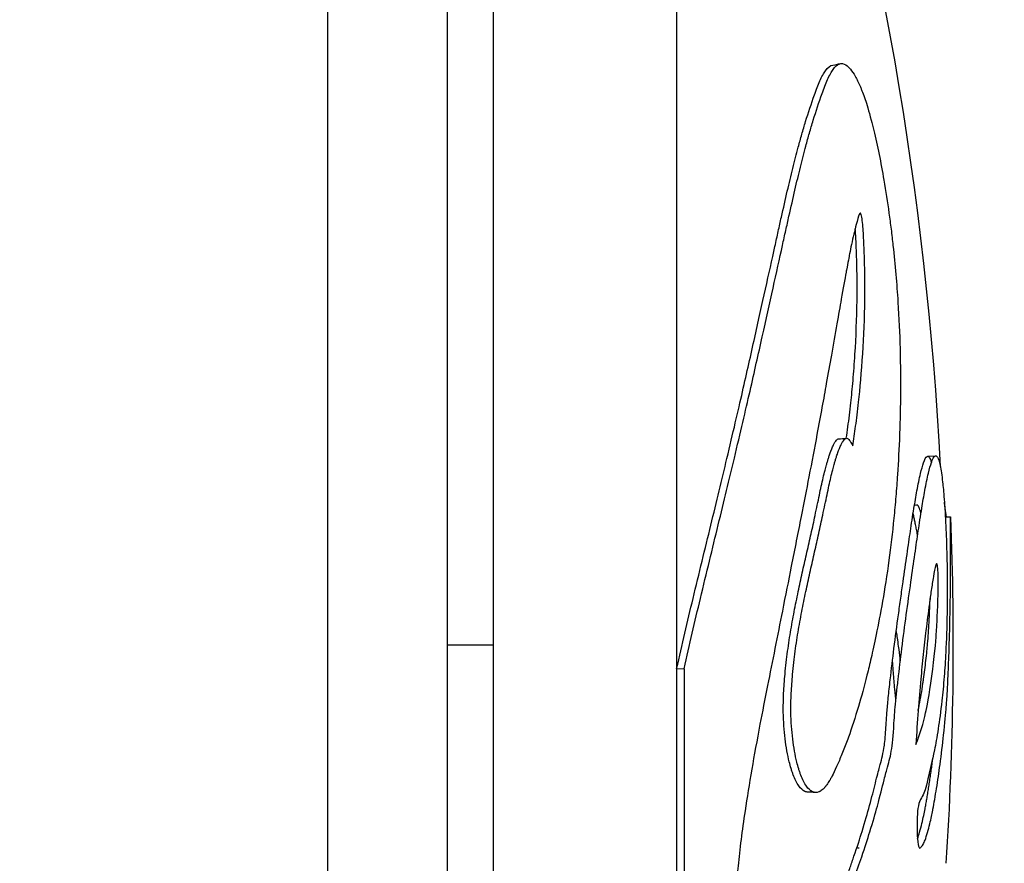
# Model space of a CAD drawing. Units: millimetres. Extents: x 1035 to 6083, y -395 to 1136.
# Drawn here: x 3528 to 3553, y 359 to 380 of the extents above; entities that cross this region are included whole.
import ezdxf

# ---------------------------------------------------------------- set-up
doc = ezdxf.new("R2010")
doc.units = ezdxf.units.MM
doc.styles.get("Standard").update_dxf_attribs({"font": 'arial.ttf'})
doc.dimstyles.new('ISO-25', dxfattribs={"dimtxt": 2.5, "dimasz": 2.5, "dimexe": 1.25, "dimexo": 0.625, "dimtad": 1, "dimtxsty": 'Standard', "dimcen": 2.5, "dimadec": 0, "dimazin": 0, "dimtfac": 1, "dimtmove": 0, "dimatfit": 3, "dimfxl": 1, "dimarcsym": 0})

# ---------------------------------------------------------------- blocks, each defined once
blk = doc.blocks.new('*D6')
at = {"color": 0, "lineweight": -2, "transparency": 16777216}
for p, q in [((3272.543, 955.567), (3241.293, 955.567)), ((3242.543, 915.567), (3242.543, -355.402)), ((3272.543, -395.402), (3241.293, -395.402))]:
    blk.add_line(p, q, dxfattribs=at)
at = {"color": 0, "transparency": 16777216}
for points in [[(3235.876, 915.567), (3249.209, 915.567), (3242.543, 955.567)], [(3235.876, -355.402), (3249.209, -355.402), (3242.543, -395.402)]]:
    blk.add_solid(points, dxfattribs=at)
at = {"layer": 'Defpoints', "color": 0, "transparency": 16777216}
for p in [(3978.945, 955.567), (3242.543, -395.402), (4144.176, -395.402)]:
    blk.add_point(p, dxfattribs=at)
at = {"color": 0, "transparency": 16777216, "insert": (3176.67, 280.083), "char_height": 80, "attachment_point": 5, "rotation": 90}
blk.add_mtext('135', dxfattribs=at)
blk = doc.blocks.new('*D7')
at = {"color": 0, "lineweight": -2, "transparency": 16777216}
for p, q in [((3293.884, 974.913), (3293.884, 1006.163)), ((4803.084, 974.913), (4803.084, 1006.163)), ((3333.884, 1004.913), (4763.084, 1004.913))]:
    blk.add_line(p, q, dxfattribs=at)
at = {"color": 0, "transparency": 16777216}
for points in [[(3333.884, 1011.579), (3333.884, 998.246), (3293.884, 1004.913)], [(4763.084, 1011.579), (4763.084, 998.246), (4803.084, 1004.913)]]:
    blk.add_solid(points, dxfattribs=at)
at = {"layer": 'Defpoints', "color": 0, "transparency": 16777216}
for p in [(4803.084, 1004.913), (3293.884, 364.598), (4803.084, 0.148)]:
    blk.add_point(p, dxfattribs=at)
at = {"color": 0, "transparency": 16777216, "insert": (4048.484, 1070.758), "char_height": 80, "attachment_point": 5}
blk.add_mtext('150', dxfattribs=at)

msp = doc.modelspace()

# ---------------------------------------------------------------- linework, layer by layer
at = {"extrusion": (0, 1, -2.22045e-16)}
for p, q in [((3538.584, 400.898), (3538.584, 364.598)), ((3539.742, 400.898), (3539.742, 364.598)), ((3535.584, 397.898), (3535.584, 331.298)), ((3544.347, 384.206), (3544.347, 364.003)), ((3550.65, 369.333), (3550.845, 369.344)), ((3550.318, 368.109), (3550.375, 368.111)), ((3551.093, 367.812), (3551.223, 367.816)), ((3550.873, 366.639), (3550.873, 366.639)), ((3538.584, 364.598), (3538.584, 328.298)), ((3538.584, 364.598), (3539.742, 364.598)), ((3539.742, 364.598), (3539.742, 328.298)), ((3544.347, 364.003), (3544.532, 364.002)), ((3544.347, 364.003), (3544.347, 350.762)), ((3544.532, 364.002), (3544.532, 350.73))]:
    msp.add_line(p, q, dxfattribs=at)
at = {"extrusion": (0, -2.22045e-16, -1)}
for radius, start, end in [(85.409, 163.27146, 176.99619), (85.609, 177.8459, 183.66921)]:
    msp.add_arc((-3465.675, 364.598), radius, start, end, dxfattribs=at)
for points, knots in [([(3538.747, 401.289), (3538.15, 401.06), (3537.553, 400.828), (3536.959, 400.593), (3536.903, 400.571), (3536.847, 400.549), (3536.791, 400.527), (3536.736, 400.505), (3536.681, 400.484), (3536.627, 400.462), (3536.537, 400.426), (3536.448, 400.391), (3536.358, 400.355), (3536.269, 400.319), (3536.18, 400.284), (3536.09, 400.248), (3536.001, 400.212), (3535.911, 400.176), (3535.821, 400.14), (3535.732, 400.104), (3535.642, 400.067), (3535.553, 400.031), (3535.463, 399.995), (3535.374, 399.959), (3535.284, 399.922), (3535.194, 399.886), (3535.105, 399.849), (3535.015, 399.812), (3534.925, 399.776), (3534.835, 399.739), (3534.746, 399.702), (3534.656, 399.665), (3534.566, 399.628), (3534.476, 399.591), (3534.387, 399.554), (3534.297, 399.517), (3534.207, 399.48), (3534.135, 399.45), (3534.062, 399.42), (3533.99, 399.39), (3533.972, 399.383), (3533.955, 399.375), (3533.937, 399.368), (3533.847, 399.331), (3533.757, 399.293), (3533.667, 399.255), (3533.578, 399.218), (3533.488, 399.18), (3533.397, 399.142), (3533.308, 399.104), (3533.218, 399.067), (3533.127, 399.028), (3533.038, 398.99), (3532.948, 398.952), (3532.857, 398.914), (3532.767, 398.876), (3532.677, 398.838), (3532.587, 398.799), (3532.497, 398.761), (3532.407, 398.722), (3532.317, 398.684), (3532.227, 398.645), (3532.137, 398.606), (3532.046, 398.568), (3531.956, 398.529), (3531.866, 398.49), (3531.776, 398.451), (3531.686, 398.412), (3531.595, 398.373), (3531.505, 398.333), (3531.415, 398.294), (3531.325, 398.255), (3531.234, 398.216), (3531.144, 398.176), (3531.054, 398.137), (3530.963, 398.097), (3530.873, 398.057), (3530.783, 398.018), (3530.692, 397.978), (3530.602, 397.938), (3530.512, 397.898), (3530.421, 397.858), (3530.331, 397.818), (3530.24, 397.778), (3530.15, 397.738), (3530.059, 397.698), (3529.969, 397.657), (3529.878, 397.617), (3529.788, 397.576), (3529.698, 397.536), (3529.607, 397.495), (3529.517, 397.455), (3529.426, 397.414), (3529.335, 397.373), (3529.245, 397.332), (3529.155, 397.291), (3529.064, 397.25), (3528.973, 397.209), (3528.883, 397.168), (3528.792, 397.127), (3528.702, 397.085), (3528.611, 397.044), (3528.52, 397.003), (3528.438, 396.965), (3528.356, 396.927), (3528.274, 396.89), (3528.265, 396.886), (3528.257, 396.882), (3528.249, 396.878), (3528.158, 396.836), (3528.067, 396.794), (3527.977, 396.753), (3527.886, 396.711), (3527.795, 396.669), (3527.705, 396.627), (3527.614, 396.585), (3527.523, 396.542), (3527.433, 396.5), (3527.342, 396.458), (3527.251, 396.415), (3527.16, 396.373), (3527.07, 396.33), (3526.979, 396.288), (3526.888, 396.245), (3526.798, 396.202), (3526.707, 396.159), (3526.616, 396.116), (3526.525, 396.073), (3526.435, 396.03), (3526.344, 395.987), (3525.764, 395.712), (3525.18, 395.43), (3524.59, 395.141), (3524.006, 394.854), (3523.417, 394.561), (3522.824, 394.261), (3522.234, 393.963), (3521.641, 393.658), (3521.045, 393.346), (3520.451, 393.036), (3519.854, 392.719), (3519.254, 392.396), (3518.657, 392.074), (3518.057, 391.745), (3517.454, 391.409), (3517.122, 391.224), (3516.789, 391.037), (3516.456, 390.848), (3516.186, 390.695), (3515.916, 390.541), (3515.645, 390.385), (3515.058, 390.047), (3514.469, 389.703), (3513.879, 389.352), (3513.281, 388.997), (3512.683, 388.636), (3512.085, 388.268), (3511.479, 387.896), (3510.872, 387.517), (3510.266, 387.132), (3509.652, 386.742), (3509.038, 386.345), (3508.425, 385.942), (3507.803, 385.532), (3507.183, 385.117), (3506.564, 384.695), (3505.935, 384.266), (3505.308, 383.831), (3504.684, 383.39), (3504.556, 383.3), (3504.428, 383.209), (3504.3, 383.117), (3504.172, 383.027), (3504.044, 382.935), (3503.917, 382.844), (3503.656, 382.657), (3503.396, 382.469), (3503.136, 382.279), (3502.871, 382.086), (3502.606, 381.892), (3502.342, 381.697), (3502.073, 381.497), (3501.804, 381.297), (3501.536, 381.095), (3501.263, 380.89), (3500.99, 380.683), (3500.718, 380.475), (3500.441, 380.263), (3500.164, 380.05), (3499.888, 379.835), (3499.607, 379.617), (3499.327, 379.397), (3499.047, 379.176), (3498.763, 378.951), (3498.479, 378.725), (3498.196, 378.497), (3497.908, 378.265), (3497.62, 378.032), (3497.334, 377.798), (3497.043, 377.559), (3496.752, 377.319), (3496.463, 377.078), (3496.168, 376.832), (3495.874, 376.585), (3495.582, 376.336), (3495.284, 376.083), (3494.988, 375.829), (3494.692, 375.574), (3494.392, 375.313), (3494.092, 375.052), (3493.794, 374.789), (3493.497, 374.527), (3493.201, 374.263), (3492.906, 373.998), (3492.69, 373.803), (3492.475, 373.608), (3492.261, 373.413), (3492.152, 373.314), (3492.044, 373.214), (3491.935, 373.114), (3491.583, 372.791), (3491.233, 372.465), (3490.885, 372.137), (3490.507, 371.781), (3490.131, 371.423), (3489.758, 371.062), (3489.355, 370.673), (3488.955, 370.282), (3488.558, 369.888), (3488.368, 369.699), (3488.179, 369.51), (3487.99, 369.32), (3486.514, 367.835), (3485.075, 366.312), (3483.678, 364.754), (3483.642, 364.713), (3483.605, 364.672), (3483.568, 364.63), (3483.465, 364.515), (3483.362, 364.4), (3483.26, 364.284), (3483.159, 364.17), (3483.058, 364.056), (3482.957, 363.942), (3482.349, 363.251), (3481.749, 362.553), (3481.157, 361.848), (3480.471, 361.031), (3479.796, 360.204), (3479.132, 359.367), (3479.062, 359.279), (3478.991, 359.19), (3478.921, 359.101), (3478.401, 358.442), (3477.887, 357.777), (3477.381, 357.107), (3476.907, 356.481), (3476.44, 355.85), (3475.98, 355.216), (3475.551, 354.625), (3475.127, 354.031), (3474.71, 353.434), (3474.433, 353.038), (3474.159, 352.641), (3473.888, 352.244), (3473.226, 351.271), (3472.581, 350.295), (3471.958, 349.321), (3471.86, 349.166), (3471.762, 349.012), (3471.664, 348.858), (3471.439, 348.503), (3471.218, 348.149), (3470.999, 347.795), (3470.887, 347.614), (3470.775, 347.433), (3470.665, 347.252), (3470.456, 346.91), (3470.249, 346.569), (3470.047, 346.231), (3469.921, 346.019), (3469.795, 345.808), (3469.671, 345.597), (3469.561, 345.411), (3469.451, 345.224), (3469.343, 345.038), (3469.337, 345.028), (3469.331, 345.019), (3469.326, 345.009)], [0, 0, 0, 0, 0.0273276, 0.0273276, 0.0273276, 0.0299069, 0.0299069, 0.0299069, 0.0324154, 0.0324154, 0.0324154, 0.0365128, 0.0365128, 0.0365128, 0.0405965, 0.0405965, 0.0405965, 0.0446667, 0.0446667, 0.0446667, 0.0487233, 0.0487233, 0.0487233, 0.0527666, 0.0527666, 0.0527666, 0.0567966, 0.0567966, 0.0567966, 0.0608134, 0.0608134, 0.0608134, 0.0648171, 0.0648171, 0.0648171, 0.0688078, 0.0688078, 0.0688078, 0.072008, 0.072008, 0.072008, 0.0727856, 0.0727856, 0.0727856, 0.0767505, 0.0767505, 0.0767505, 0.0807027, 0.0807027, 0.0807027, 0.0846423, 0.0846423, 0.0846423, 0.0885694, 0.0885694, 0.0885694, 0.0924841, 0.0924841, 0.0924841, 0.0963865, 0.0963865, 0.0963865, 0.1002766, 0.1002766, 0.1002766, 0.1041546, 0.1041546, 0.1041546, 0.1080207, 0.1080207, 0.1080207, 0.1118748, 0.1118748, 0.1118748, 0.1157172, 0.1157172, 0.1157172, 0.1195478, 0.1195478, 0.1195478, 0.1233669, 0.1233669, 0.1233669, 0.1271746, 0.1271746, 0.1271746, 0.1309709, 0.1309709, 0.1309709, 0.1347559, 0.1347559, 0.1347559, 0.1385298, 0.1385298, 0.1385298, 0.1422928, 0.1422928, 0.1422928, 0.1460448, 0.1460448, 0.1460448, 0.1497861, 0.1497861, 0.1497861, 0.1531704, 0.1531704, 0.1531704, 0.1535167, 0.1535167, 0.1535167, 0.1572368, 0.1572368, 0.1572368, 0.1609464, 0.1609464, 0.1609464, 0.1646458, 0.1646458, 0.1646458, 0.168335, 0.168335, 0.168335, 0.1720142, 0.1720142, 0.1720142, 0.1756834, 0.1756834, 0.1756834, 0.1793428, 0.1793428, 0.1793428, 0.2026669, 0.2026669, 0.2026669, 0.2258042, 0.2258042, 0.2258042, 0.248786, 0.248786, 0.248786, 0.2716445, 0.2716445, 0.2716445, 0.2944124, 0.2944124, 0.2944124, 0.3069655, 0.3069655, 0.3069655, 0.3171232, 0.3171232, 0.3171232, 0.3391951, 0.3391951, 0.3391951, 0.3615501, 0.3615501, 0.3615501, 0.3842142, 0.3842142, 0.3842142, 0.4072127, 0.4072127, 0.4072127, 0.4305701, 0.4305701, 0.4305701, 0.4543104, 0.4543104, 0.4543104, 0.4591955, 0.4591955, 0.4591955, 0.4640637, 0.4640637, 0.4640637, 0.4740232, 0.4740232, 0.4740232, 0.48419, 0.48419, 0.48419, 0.4945649, 0.4945649, 0.4945649, 0.5051489, 0.5051489, 0.5051489, 0.5159428, 0.5159428, 0.5159428, 0.5269473, 0.5269473, 0.5269473, 0.5381633, 0.5381633, 0.5381633, 0.5495915, 0.5495915, 0.5495915, 0.5612328, 0.5612328, 0.5612328, 0.573088, 0.573088, 0.573088, 0.5851579, 0.5851579, 0.5851579, 0.5974435, 0.5974435, 0.5974435, 0.6097051, 0.6097051, 0.6097051, 0.6186842, 0.6186842, 0.6186842, 0.6232389, 0.6232389, 0.6232389, 0.6380409, 0.6380409, 0.6380409, 0.6541074, 0.6541074, 0.6541074, 0.6714352, 0.6714352, 0.6714352, 0.6797199, 0.6797199, 0.6797199, 0.7445545, 0.7445545, 0.7445545, 0.7462621, 0.7462621, 0.7462621, 0.7510467, 0.7510467, 0.7510467, 0.7557544, 0.7557544, 0.7557544, 0.7842184, 0.7842184, 0.7842184, 0.8172174, 0.8172174, 0.8172174, 0.8207088, 0.8207088, 0.8207088, 0.8466576, 0.8466576, 0.8466576, 0.8709133, 0.8709133, 0.8709133, 0.8935148, 0.8935148, 0.8935148, 0.9085208, 0.9085208, 0.9085208, 0.9452021, 0.9452021, 0.9452021, 0.9510111, 0.9510111, 0.9510111, 0.9643954, 0.9643954, 0.9643954, 0.9712672, 0.9712672, 0.9712672, 0.9842574, 0.9842574, 0.9842574, 0.9923941, 0.9923941, 0.9923941, 0.9996198, 0.9996198, 0.9996198, 1, 1, 1, 1]), ([(3544.532, 364.002), (3544.667, 364.602), (3544.806, 365.191), (3544.943, 365.764), (3545.096, 366.402), (3545.247, 367.019), (3545.391, 367.609), (3545.535, 368.2), (3545.672, 368.763), (3545.796, 369.287), (3545.871, 369.602), (3545.942, 369.902), (3546.007, 370.183), (3546.073, 370.464), (3546.133, 370.724), (3546.189, 370.969), (3546.245, 371.214), (3546.297, 371.444), (3546.347, 371.67), (3546.398, 371.896), (3546.448, 372.119), (3546.497, 372.335), (3546.688, 373.194), (3546.855, 373.953), (3547.003, 374.626), (3547.032, 374.754), (3547.06, 374.88), (3547.087, 375.002), (3547.114, 375.124), (3547.141, 375.243), (3547.167, 375.359), (3547.219, 375.59), (3547.268, 375.808), (3547.316, 376.011), (3547.363, 376.215), (3547.408, 376.403), (3547.454, 376.587), (3547.499, 376.771), (3547.545, 376.949), (3547.591, 377.12), (3547.62, 377.231), (3547.65, 377.339), (3547.681, 377.445), (3547.711, 377.552), (3547.742, 377.659), (3547.776, 377.768), (3547.844, 377.988), (3547.921, 378.222), (3547.998, 378.435), (3548.044, 378.564), (3548.091, 378.685), (3548.137, 378.788), (3548.183, 378.892), (3548.229, 378.978), (3548.276, 379.045), (3548.372, 379.178), (3548.476, 379.232), (3548.596, 379.155), (3548.67, 379.108), (3548.75, 379.012), (3548.831, 378.87), (3548.851, 378.834), (3548.871, 378.796), (3548.891, 378.754), (3548.901, 378.734), (3548.912, 378.712), (3548.922, 378.69), (3548.932, 378.668), (3548.942, 378.645), (3548.952, 378.621), (3548.962, 378.597), (3548.973, 378.573), (3548.983, 378.548), (3548.993, 378.522), (3549.003, 378.496), (3549.014, 378.47), (3549.034, 378.417), (3549.053, 378.363), (3549.077, 378.292), (3549.117, 378.173), (3549.17, 378.006), (3549.232, 377.769), (3549.253, 377.69), (3549.275, 377.603), (3549.297, 377.511), (3549.341, 377.326), (3549.387, 377.12), (3549.43, 376.909), (3549.472, 376.698), (3549.512, 376.482), (3549.55, 376.263), (3549.597, 375.991), (3549.639, 375.713), (3549.677, 375.439), (3549.696, 375.302), (3549.714, 375.166), (3549.731, 375.031), (3549.748, 374.895), (3549.764, 374.76), (3549.778, 374.627), (3549.833, 374.131), (3549.873, 373.656), (3549.902, 373.205), (3549.928, 372.801), (3549.945, 372.416), (3549.955, 372.033), (3549.96, 371.841), (3549.963, 371.651), (3549.965, 371.463), (3549.967, 371.275), (3549.967, 371.09), (3549.966, 370.906), (3549.965, 370.731), (3549.962, 370.557), (3549.958, 370.385), (3549.954, 370.213), (3549.949, 370.042), (3549.943, 369.873), (3549.93, 369.535), (3549.913, 369.205), (3549.89, 368.873), (3549.878, 368.689), (3549.864, 368.506), (3549.849, 368.323), (3549.834, 368.14), (3549.817, 367.959), (3549.799, 367.778), (3549.763, 367.416), (3549.72, 367.058), (3549.675, 366.726), (3549.624, 366.349), (3549.57, 366.005), (3549.516, 365.693), (3549.461, 365.381), (3549.407, 365.101), (3549.358, 364.861), (3549.31, 364.628), (3549.267, 364.432), (3549.23, 364.273), (3549.212, 364.194), (3549.195, 364.123), (3549.178, 364.052), (3549.161, 363.981), (3549.143, 363.909), (3549.125, 363.839), (3549.055, 363.557), (3548.983, 363.297), (3548.911, 363.052), (3548.828, 362.775), (3548.744, 362.517), (3548.659, 362.28), (3548.638, 362.22), (3548.616, 362.162), (3548.595, 362.105), (3548.573, 362.048), (3548.552, 361.993), (3548.53, 361.938), (3548.508, 361.883), (3548.486, 361.829), (3548.464, 361.777), (3548.442, 361.725), (3548.421, 361.675), (3548.401, 361.629), (3548.296, 361.39), (3548.236, 361.281), (3548.197, 361.215), (3548.187, 361.199), (3548.179, 361.185), (3548.171, 361.172), (3548.146, 361.131), (3548.119, 361.092), (3548.095, 361.061), (3548.094, 361.059), (3548.093, 361.058), (3548.092, 361.057), (3548.091, 361.056), (3548.089, 361.054), (3548.088, 361.053), (3548.087, 361.052), (3548.086, 361.05), (3548.085, 361.049), (3548.084, 361.048), (3548.083, 361.047), (3548.082, 361.045), (3548.078, 361.041), (3548.074, 361.036), (3548.07, 361.031), (3548.066, 361.026), (3548.062, 361.022), (3548.059, 361.017), (3548.057, 361.015), (3548.055, 361.013), (3548.053, 361.011), (3548.052, 361.01), (3548.051, 361.009), (3548.05, 361.008), (3548.049, 361.007), (3548.048, 361.005), (3548.047, 361.004), (3548.031, 360.988), (3548.016, 360.973), (3548.001, 360.961), (3547.986, 360.948), (3547.971, 360.937), (3547.957, 360.929), (3547.953, 360.926), (3547.95, 360.924), (3547.946, 360.922), (3547.943, 360.92), (3547.939, 360.918), (3547.935, 360.917), (3547.932, 360.915), (3547.928, 360.913), (3547.925, 360.912), (3547.923, 360.911), (3547.921, 360.91), (3547.919, 360.909), (3547.919, 360.909), (3547.918, 360.909), (3547.917, 360.908), (3547.916, 360.908), (3547.915, 360.908), (3547.914, 360.907), (3547.861, 360.887), (3547.809, 360.889), (3547.757, 360.914), (3547.705, 360.939), (3547.653, 360.986), (3547.607, 361.05), (3547.579, 361.088), (3547.554, 361.132), (3547.53, 361.179), (3547.507, 361.226), (3547.485, 361.276), (3547.465, 361.327), (3547.456, 361.353), (3547.446, 361.379), (3547.437, 361.406), (3547.428, 361.432), (3547.42, 361.458), (3547.412, 361.486), (3547.395, 361.54), (3547.38, 361.598), (3547.365, 361.658), (3547.344, 361.744), (3547.324, 361.836), (3547.307, 361.932), (3547.29, 362.029), (3547.274, 362.13), (3547.262, 362.235), (3547.249, 362.34), (3547.238, 362.45), (3547.23, 362.562), (3547.222, 362.674), (3547.217, 362.79), (3547.215, 362.906), (3547.213, 363.064), (3547.216, 363.224), (3547.224, 363.383), (3547.232, 363.543), (3547.244, 363.702), (3547.258, 363.859), (3547.267, 363.96), (3547.278, 364.06), (3547.289, 364.156), (3547.3, 364.253), (3547.311, 364.346), (3547.324, 364.439), (3547.336, 364.532), (3547.349, 364.624), (3547.363, 364.715), (3547.377, 364.805), (3547.391, 364.894), (3547.406, 364.982), (3547.421, 365.07), (3547.436, 365.157), (3547.452, 365.243), (3547.468, 365.328), (3547.484, 365.412), (3547.5, 365.496), (3547.517, 365.581), (3547.534, 365.665), (3547.551, 365.749), (3547.568, 365.833), (3547.586, 365.917), (3547.604, 366.001), (3547.637, 366.157), (3547.671, 366.313), (3547.706, 366.469), (3547.741, 366.624), (3547.776, 366.779), (3547.811, 366.934), (3547.846, 367.089), (3547.881, 367.242), (3547.915, 367.397), (3547.95, 367.551), (3547.984, 367.706), (3548.015, 367.851), (3548.034, 367.944), (3548.053, 368.032), (3548.07, 368.118), (3548.088, 368.203), (3548.105, 368.286), (3548.122, 368.365), (3548.139, 368.444), (3548.155, 368.519), (3548.171, 368.592), (3548.187, 368.665), (3548.202, 368.734), (3548.218, 368.801), (3548.234, 368.868), (3548.249, 368.931), (3548.265, 368.993), (3548.277, 369.039), (3548.289, 369.084), (3548.301, 369.127), (3548.305, 369.141), (3548.309, 369.156), (3548.313, 369.17), (3548.322, 369.199), (3548.33, 369.227), (3548.338, 369.254), (3548.347, 369.281), (3548.355, 369.306), (3548.364, 369.335), (3548.369, 369.35), (3548.374, 369.366), (3548.381, 369.384), (3548.399, 369.438), (3548.426, 369.511), (3548.456, 369.58), (3548.464, 369.596), (3548.471, 369.613), (3548.479, 369.629), (3548.502, 369.677), (3548.527, 369.721), (3548.551, 369.748), (3548.568, 369.767), (3548.584, 369.778), (3548.599, 369.782), (3548.613, 369.786), (3548.625, 369.783), (3548.636, 369.779), (3548.648, 369.773), (3548.659, 369.764), (3548.67, 369.752), (3548.68, 369.74), (3548.691, 369.725), (3548.702, 369.709), (3548.725, 369.676), (3548.747, 369.635), (3548.769, 369.594)], [0, 0, 0, 0, 0.206244, 0.206244, 0.206244, 0.435861, 0.435861, 0.435861, 0.665478, 0.665478, 0.665478, 0.803352, 0.803352, 0.803352, 0.941226, 0.941226, 0.941226, 1.0791, 1.0791, 1.0791, 1.216974, 1.216974, 1.216974, 1.764083, 1.764083, 1.764083, 1.868806, 1.868806, 1.868806, 1.973529, 1.973529, 1.973529, 2.182975, 2.182975, 2.182975, 2.39242, 2.39242, 2.39242, 2.601866, 2.601866, 2.601866, 2.737992, 2.737992, 2.737992, 2.874117, 2.874117, 2.874117, 3.146368, 3.146368, 3.146368, 3.310076, 3.310076, 3.310076, 3.473785, 3.473785, 3.473785, 3.801201, 3.801201, 3.801201, 4.001041, 4.001041, 4.001041, 4.051002, 4.051002, 4.051002, 4.075982, 4.075982, 4.075982, 4.100962, 4.100962, 4.100962, 4.125942, 4.125942, 4.125942, 4.150922, 4.150922, 4.150922, 4.200882, 4.200882, 4.200882, 4.285474, 4.285474, 4.285474, 4.313672, 4.313672, 4.313672, 4.370067, 4.370067, 4.370067, 4.426462, 4.426462, 4.426462, 4.4968, 4.4968, 4.4968, 4.531969, 4.531969, 4.531969, 4.567137, 4.567137, 4.567137, 4.697858, 4.697858, 4.697858, 4.814972, 4.814972, 4.814972, 4.873529, 4.873529, 4.873529, 4.932087, 4.932087, 4.932087, 4.987585, 4.987585, 4.987585, 5.043084, 5.043084, 5.043084, 5.154082, 5.154082, 5.154082, 5.215505, 5.215505, 5.215505, 5.276928, 5.276928, 5.276928, 5.399774, 5.399774, 5.399774, 5.538992, 5.538992, 5.538992, 5.67821, 5.67821, 5.67821, 5.813177, 5.813177, 5.813177, 5.88066, 5.88066, 5.88066, 5.948143, 5.948143, 5.948143, 6.218076, 6.218076, 6.218076, 6.52405, 6.52405, 6.52405, 6.600544, 6.600544, 6.600544, 6.677037, 6.677037, 6.677037, 6.75353, 6.75353, 6.75353, 6.830024, 6.830024, 6.830024, 7.232224, 7.232224, 7.232224, 7.332774, 7.332774, 7.332774, 7.634424, 7.634424, 7.634424, 7.646993, 7.646993, 7.646993, 7.659562, 7.659562, 7.659562, 7.672131, 7.672131, 7.672131, 7.684699, 7.684699, 7.684699, 7.734974, 7.734974, 7.734974, 7.785249, 7.785249, 7.785249, 7.810387, 7.810387, 7.810387, 7.822956, 7.822956, 7.822956, 7.835524, 7.835524, 7.835524, 8.036624, 8.036624, 8.036624, 8.237724, 8.237724, 8.237724, 8.287999, 8.287999, 8.287999, 8.338274, 8.338274, 8.338274, 8.38855, 8.38855, 8.38855, 8.413687, 8.413687, 8.413687, 8.426256, 8.426256, 8.426256, 8.438825, 8.438825, 8.438825, 9.199446, 9.199446, 9.199446, 9.960068, 9.960068, 9.960068, 10.413999, 10.413999, 10.413999, 10.86793, 10.86793, 10.86793, 11.094896, 11.094896, 11.094896, 11.321861, 11.321861, 11.321861, 11.775792, 11.775792, 11.775792, 12.42352, 12.42352, 12.42352, 13.071248, 13.071248, 13.071248, 13.718975, 13.718975, 13.718975, 14.366703, 14.366703, 14.366703, 15.253295, 15.253295, 15.253295, 16.139887, 16.139887, 16.139887, 16.70978, 16.70978, 16.70978, 17.279673, 17.279673, 17.279673, 17.849566, 17.849566, 17.849566, 18.419458, 18.419458, 18.419458, 18.989351, 18.989351, 18.989351, 19.559244, 19.559244, 19.559244, 20.129137, 20.129137, 20.129137, 20.69903, 20.69903, 20.69903, 21.758213, 21.758213, 21.758213, 22.817397, 22.817397, 22.817397, 23.87658, 23.87658, 23.87658, 24.935763, 24.935763, 24.935763, 25.614662, 25.614662, 25.614662, 26.29356, 26.29356, 26.29356, 26.972458, 26.972458, 26.972458, 27.651357, 27.651357, 27.651357, 28.330255, 28.330255, 28.330255, 28.839429, 28.839429, 28.839429, 29.009153, 29.009153, 29.009153, 29.348602, 29.348602, 29.348602, 29.688051, 29.688051, 29.688051, 29.857776, 29.857776, 29.857776, 30.36695, 30.36695, 30.36695, 30.491853, 30.491853, 30.491853, 30.866561, 30.866561, 30.866561, 31.116367, 31.116367, 31.116367, 31.366172, 31.366172, 31.366172, 31.668475, 31.668475, 31.668475, 31.970778, 31.970778, 31.970778, 32.575384, 32.575384, 32.575384, 32.575384]), ([(3544.347, 364.003), (3544.483, 364.602), (3544.621, 365.19), (3544.758, 365.761), (3544.911, 366.397), (3545.061, 367.013), (3545.205, 367.602), (3545.348, 368.191), (3545.485, 368.753), (3545.609, 369.276), (3545.684, 369.59), (3545.754, 369.89), (3545.82, 370.17), (3545.885, 370.45), (3545.945, 370.71), (3546, 370.954), (3546.056, 371.199), (3546.108, 371.428), (3546.159, 371.653), (3546.21, 371.879), (3546.26, 372.101), (3546.308, 372.317), (3546.499, 373.174), (3546.665, 373.931), (3546.814, 374.602), (3546.842, 374.731), (3546.87, 374.856), (3546.897, 374.978), (3546.924, 375.1), (3546.95, 375.218), (3546.976, 375.333), (3547.028, 375.564), (3547.078, 375.782), (3547.125, 375.985), (3547.172, 376.188), (3547.217, 376.376), (3547.263, 376.559), (3547.308, 376.742), (3547.354, 376.92), (3547.399, 377.091), (3547.429, 377.201), (3547.459, 377.309), (3547.489, 377.415), (3547.52, 377.522), (3547.551, 377.628), (3547.584, 377.738), (3547.652, 377.957), (3547.729, 378.19), (3547.806, 378.403), (3547.852, 378.531), (3547.898, 378.652), (3547.944, 378.755), (3547.99, 378.858), (3548.036, 378.945), (3548.084, 379.011), (3548.141, 379.091), (3548.201, 379.142), (3548.266, 379.154)], [0, 0, 0, 0, 0.206244, 0.206244, 0.206244, 0.435861, 0.435861, 0.435861, 0.665478, 0.665478, 0.665478, 0.803352, 0.803352, 0.803352, 0.941226, 0.941226, 0.941226, 1.0791, 1.0791, 1.0791, 1.216974, 1.216974, 1.216974, 1.764083, 1.764083, 1.764083, 1.868806, 1.868806, 1.868806, 1.973529, 1.973529, 1.973529, 2.182975, 2.182975, 2.182975, 2.39242, 2.39242, 2.39242, 2.601866, 2.601866, 2.601866, 2.737992, 2.737992, 2.737992, 2.874117, 2.874117, 2.874117, 3.146368, 3.146368, 3.146368, 3.310076, 3.310076, 3.310076, 3.473785, 3.473785, 3.473785, 3.670678, 3.670678, 3.670678, 3.670678]), ([(3548.769, 369.594), (3548.793, 369.754), (3548.818, 369.915), (3548.866, 370.273), (3548.891, 370.472), (3548.914, 370.69), (3548.952, 371.036), (3548.988, 371.441), (3549.018, 371.91), (3549.046, 372.351), (3549.065, 372.8), (3549.075, 373.557), (3549.073, 373.833), (3549.063, 374.227), (3549.061, 374.299), (3549.059, 374.365), (3549.053, 374.557), (3549.047, 374.709), (3549.029, 375.032), (3549.019, 375.176), (3548.995, 375.344), (3548.982, 375.402), (3548.957, 375.451), (3548.946, 375.432), (3548.932, 375.405), (3548.909, 375.359), (3548.884, 375.261), (3548.817, 374.998), (3548.773, 374.822), (3548.719, 374.571), (3548.703, 374.491), (3548.673, 374.336), (3548.648, 374.203), (3548.608, 373.987), (3548.605, 373.969), (3548.601, 373.951), (3548.569, 373.773), (3548.528, 373.548), (3548.446, 373.09), (3548.41, 372.884), (3548.325, 372.404), (3548.278, 372.138), (3548.189, 371.637), (3548.149, 371.409), (3548.037, 370.788), (3547.959, 370.36), (3547.869, 369.881), (3547.807, 369.55), (3547.739, 369.194), (3547.605, 368.5), (3547.54, 368.168), (3547.471, 367.821), (3547.394, 367.425), (3547.311, 367.009), (3547.225, 366.573), (3547.153, 366.211), (3547.078, 365.835), (3547, 365.447), (3546.94, 365.143), (3546.878, 364.831), (3546.752, 364.199), (3546.688, 363.879), (3546.561, 363.238), (3546.498, 362.915), (3546.362, 362.204), (3546.294, 361.83), (3546.169, 361.109), (3546.114, 360.763), (3545.989, 359.932), (3545.931, 359.473), (3545.854, 358.702), (3545.832, 358.392), (3545.798, 357.847), (3545.792, 357.678), (3545.784, 357.359), (3545.783, 357.247), (3545.786, 356.787), (3545.806, 356.442), (3545.892, 355.953), (3545.938, 355.817), (3545.979, 355.717), (3545.986, 355.701), (3545.995, 355.682), (3546.04, 355.584), (3546.128, 355.448), (3546.324, 355.345), (3546.413, 355.335), (3546.621, 355.37), (3546.728, 355.413), (3546.833, 355.477), (3546.953, 355.55), (3547.071, 355.649), (3547.285, 355.869), (3547.381, 355.983), (3547.477, 356.11), (3547.584, 356.252), (3547.69, 356.409), (3547.896, 356.747), (3547.997, 356.927), (3548.161, 357.245), (3548.227, 357.379), (3548.369, 357.681), (3548.445, 357.852), (3548.615, 358.254), (3548.708, 358.488), (3548.865, 358.911), (3548.934, 359.104), (3549.074, 359.517), (3549.14, 359.725), (3549.275, 360.161), (3549.335, 360.368), (3549.386, 360.553), (3549.456, 360.812), (3549.506, 361.02), (3549.588, 361.341), (3549.617, 361.452), (3549.638, 361.527), (3549.684, 361.695), (3549.718, 361.809), (3549.772, 362.16), (3549.792, 362.444), (3549.814, 362.774), (3549.818, 362.834), (3549.836, 363.07), (3549.858, 363.301), (3549.893, 363.603), (3549.9, 363.661), (3549.906, 363.718), (3549.937, 363.986), (3549.968, 364.252), (3550.037, 364.802), (3550.074, 365.082), (3550.152, 365.641), (3550.191, 365.919), (3550.229, 366.182), (3550.264, 366.43), (3550.298, 366.663), (3550.36, 367.095), (3550.386, 367.277), (3550.439, 367.636), (3550.47, 367.834), (3550.526, 368.183), (3550.552, 368.334), (3550.579, 368.478), (3550.608, 368.632), (3550.638, 368.778), (3550.668, 368.908), (3550.693, 369.014), (3550.718, 369.107), (3550.773, 369.264), (3550.802, 369.322), (3550.852, 369.351), (3550.873, 369.344), (3550.916, 369.275), (3550.939, 369.207), (3550.983, 368.993), (3551.004, 368.855), (3551.036, 368.577), (3551.049, 368.445), (3551.079, 368.062), (3551.094, 367.808), (3551.116, 367.338), (3551.122, 367.142), (3551.129, 366.887), (3551.13, 366.842), (3551.131, 366.795), (3551.136, 366.582), (3551.14, 366.326), (3551.141, 365.839), (3551.139, 365.614), (3551.135, 365.397), (3551.129, 365.047), (3551.118, 364.717), (3551.091, 364.197), (3551.078, 363.995), (3551.045, 363.585), (3551.026, 363.383), (3550.976, 362.931), (3550.944, 362.695), (3550.913, 362.495), (3550.879, 362.277), (3550.848, 362.105), (3550.76, 361.668), (3550.712, 361.486), (3550.613, 361.056), (3550.582, 360.933), (3550.509, 360.782), (3550.472, 360.74), (3550.443, 360.661), (3550.425, 360.614), (3550.404, 360.513), (3550.386, 360.325), (3550.384, 360.225), (3550.382, 360.018), (3550.384, 359.914), (3550.394, 359.695), (3550.406, 359.59), (3550.437, 359.481), (3550.456, 359.496), (3550.484, 359.522), (3550.491, 359.53), (3550.498, 359.539), (3550.528, 359.578), (3550.541, 359.604), (3550.567, 359.659), (3550.575, 359.678), (3550.583, 359.699), (3550.626, 359.81), (3550.668, 359.965), (3550.734, 360.241), (3550.756, 360.345), (3550.778, 360.457), (3550.78, 360.465), (3550.811, 360.627), (3550.842, 360.807), (3550.903, 361.191), (3550.932, 361.394), (3550.993, 361.854), (3551.023, 362.109), (3551.081, 362.65), (3551.102, 362.882), (3551.122, 363.12), (3551.128, 363.186), (3551.133, 363.256), (3551.141, 363.36), (3551.148, 363.482), (3551.156, 363.673), (3551.164, 363.859), (3551.174, 364.11), (3551.192, 364.614), (3551.2, 364.857), (3551.212, 365.41), (3551.216, 365.616), (3551.218, 365.794), (3551.222, 366.044), (3551.223, 366.249), (3551.226, 366.74), (3551.225, 366.915), (3551.225, 367.005), (3551.225, 367.014), (3551.225, 367.024), (3551.225, 367.253), (3551.224, 367.451), (3551.223, 367.704), (3551.223, 367.776), (3551.223, 367.814), (3551.223, 367.818), (3551.223, 367.816)], [-181.903833, -181.903833, -181.903833, -181.903833, -181.843865, -181.843865, -181.779012, -181.779012, -181.779012, -181.676734, -181.676734, -181.676734, -181.580366, -181.580366, -181.519741, -181.519741, -181.505891, -181.505891, -181.505891, -181.465494, -181.465494, -181.427996, -181.427996, -181.411853, -181.411853, -181.380574, -181.380574, -181.380574, -181.327239, -181.327239, -181.255179, -181.255179, -181.222331, -181.222331, -181.191676, -181.191676, -181.189066, -181.189066, -181.189066, -181.163063, -181.163063, -181.145637, -181.145637, -181.126499, -181.126499, -181.109684, -181.109684, -181.085188, -181.085188, -181.085188, -181.068287, -181.068287, -181.054248, -181.054248, -181.054248, -181.038267, -181.038267, -181.038267, -181.024975, -181.024975, -181.024975, -181.014581, -181.014581, -181.004353, -181.004353, -180.992475, -180.992475, -180.976927, -180.976927, -180.960687, -180.960687, -180.93584, -180.93584, -180.915424, -180.915424, -180.889123, -180.889123, -180.874748, -180.874748, -180.829551, -180.829551, -180.794476, -180.794476, -180.786831, -180.786831, -180.786831, -180.747764, -180.747764, -180.720399, -180.720399, -180.69242, -180.69242, -180.69242, -180.660691, -180.660691, -180.634456, -180.634456, -180.634456, -180.60515, -180.60515, -180.576347, -180.576347, -180.556613, -180.556613, -180.532819, -180.532819, -180.501497, -180.501497, -180.476745, -180.476745, -180.44415, -180.44415, -180.399354, -180.399354, -180.399354, -180.336817, -180.336817, -180.294283, -180.294283, -180.294283, -180.199325, -180.199325, -180.115329, -180.115329, -180.0977, -180.0977, -180.050831, -180.050831, -180.039779, -180.039779, -180.039779, -179.987787, -179.987787, -179.927824, -179.927824, -179.863534, -179.863534, -179.863534, -179.80284, -179.80284, -179.739386, -179.739386, -179.678444, -179.678444, -179.633165, -179.633165, -179.633165, -179.584564, -179.584564, -179.584564, -179.545148, -179.545148, -179.498547, -179.498547, -179.467038, -179.467038, -179.431449, -179.431449, -179.397374, -179.397374, -179.375752, -179.375752, -179.354482, -179.354482, -179.330063, -179.330063, -179.325092, -179.325092, -179.325092, -179.302489, -179.302489, -179.281953, -179.281953, -179.281953, -179.248784, -179.248784, -179.225322, -179.225322, -179.198206, -179.198206, -179.159687, -179.159687, -179.159687, -179.117915, -179.117915, -179.02939, -179.02939, -178.875801, -178.875801, -178.788094, -178.788094, -178.788094, -178.736037, -178.736037, -178.667988, -178.667988, -178.591774, -178.591774, -178.487657, -178.487657, -178.309472, -178.309472, -178.248859, -178.248859, -178.248859, -177.972268, -177.972268, -177.843696, -177.843696, -177.843696, -177.16241, -177.16241, -176.509041, -176.509041, -176.462799, -176.462799, -175.512246, -175.512246, -174.535957, -174.535957, -173.291332, -173.291332, -171.518995, -171.518995, -170.615889, -170.615889, -170.615889, -169.26291, -169.26291, -169.26291, -167.943607, -167.943607, -165.878061, -165.878061, -164.809443, -164.809443, -164.809443, -163.303961, -163.303961, -160.358615, -160.358615, -159.953382, -159.953382, -159.953382, -150.183289, -150.183289, -141.935839, -141.935839, -139.338676, -139.338676, -139.338676, -139.338676]), ([(3548.605, 369.784), (3548.619, 369.878), (3548.659, 370.151), (3548.716, 370.617), (3548.775, 371.213), (3548.84, 372.085), (3548.878, 372.968), (3548.879, 373.685), (3548.873, 374.05), (3548.863, 374.383), (3548.855, 374.631), (3548.841, 374.881), (3548.833, 375.006), (3548.831, 375.041)], [-181.8788041, -181.8788041, -181.8788041, -181.8788041, -181.8438646, -181.7790118, -181.7278728, -181.6767337, -181.5803664, -181.5431285, -181.5245095, -181.5058906, -181.4823811, -181.4588716, -181.4496633, -181.4496633, -181.4496633, -181.4496633]), ([(3547.643, 360.903), (3547.617, 360.904), (3547.591, 360.91), (3547.565, 360.923), (3547.513, 360.947), (3547.461, 360.994), (3547.415, 361.058), (3547.388, 361.096), (3547.362, 361.14), (3547.339, 361.187), (3547.315, 361.234), (3547.294, 361.283), (3547.274, 361.335), (3547.265, 361.361), (3547.255, 361.387), (3547.246, 361.413), (3547.237, 361.44), (3547.229, 361.466), (3547.221, 361.493), (3547.204, 361.547), (3547.189, 361.605), (3547.174, 361.665), (3547.153, 361.751), (3547.134, 361.842), (3547.116, 361.939), (3547.099, 362.035), (3547.084, 362.136), (3547.071, 362.241), (3547.058, 362.346), (3547.047, 362.455), (3547.039, 362.567), (3547.032, 362.679), (3547.027, 362.794), (3547.025, 362.91), (3547.022, 363.068), (3547.026, 363.227), (3547.033, 363.386), (3547.041, 363.545), (3547.053, 363.705), (3547.067, 363.861), (3547.077, 363.962), (3547.087, 364.061), (3547.098, 364.157), (3547.109, 364.254), (3547.121, 364.347), (3547.133, 364.44), (3547.146, 364.532), (3547.159, 364.624), (3547.172, 364.715), (3547.186, 364.805), (3547.2, 364.894), (3547.215, 364.981), (3547.23, 365.069), (3547.245, 365.156), (3547.261, 365.241), (3547.277, 365.326), (3547.293, 365.41), (3547.309, 365.494), (3547.325, 365.578), (3547.342, 365.662), (3547.36, 365.746), (3547.377, 365.83), (3547.395, 365.914), (3547.412, 365.998), (3547.446, 366.154), (3547.48, 366.309), (3547.514, 366.464), (3547.549, 366.619), (3547.584, 366.774), (3547.619, 366.929), (3547.654, 367.083), (3547.689, 367.236), (3547.723, 367.39), (3547.758, 367.544), (3547.792, 367.699), (3547.822, 367.843), (3547.842, 367.936), (3547.86, 368.024), (3547.878, 368.11), (3547.896, 368.195), (3547.913, 368.277), (3547.929, 368.356), (3547.946, 368.435), (3547.962, 368.51), (3547.978, 368.583), (3547.994, 368.655), (3548.01, 368.724), (3548.025, 368.791), (3548.041, 368.858), (3548.056, 368.921), (3548.072, 368.983), (3548.084, 369.029), (3548.096, 369.073), (3548.108, 369.116), (3548.112, 369.131), (3548.116, 369.145), (3548.12, 369.159), (3548.129, 369.188), (3548.137, 369.216), (3548.145, 369.243), (3548.153, 369.27), (3548.161, 369.295), (3548.171, 369.324), (3548.176, 369.339), (3548.181, 369.355), (3548.187, 369.373), (3548.206, 369.426), (3548.233, 369.5), (3548.263, 369.568), (3548.27, 369.585), (3548.278, 369.601), (3548.285, 369.617), (3548.308, 369.665), (3548.333, 369.709), (3548.358, 369.736), (3548.374, 369.755), (3548.391, 369.766), (3548.405, 369.77), (3548.409, 369.771), (3548.412, 369.772), (3548.416, 369.772)], [8.821804, 8.821804, 8.821804, 8.821804, 9.199446, 9.199446, 9.199446, 9.960068, 9.960068, 9.960068, 10.413999, 10.413999, 10.413999, 10.86793, 10.86793, 10.86793, 11.094896, 11.094896, 11.094896, 11.321861, 11.321861, 11.321861, 11.775792, 11.775792, 11.775792, 12.42352, 12.42352, 12.42352, 13.071248, 13.071248, 13.071248, 13.718975, 13.718975, 13.718975, 14.366703, 14.366703, 14.366703, 15.253295, 15.253295, 15.253295, 16.139887, 16.139887, 16.139887, 16.70978, 16.70978, 16.70978, 17.279673, 17.279673, 17.279673, 17.849566, 17.849566, 17.849566, 18.419458, 18.419458, 18.419458, 18.989351, 18.989351, 18.989351, 19.559244, 19.559244, 19.559244, 20.129137, 20.129137, 20.129137, 20.69903, 20.69903, 20.69903, 21.758213, 21.758213, 21.758213, 22.817397, 22.817397, 22.817397, 23.87658, 23.87658, 23.87658, 24.935763, 24.935763, 24.935763, 25.614662, 25.614662, 25.614662, 26.29356, 26.29356, 26.29356, 26.972458, 26.972458, 26.972458, 27.651357, 27.651357, 27.651357, 28.330255, 28.330255, 28.330255, 28.839429, 28.839429, 28.839429, 29.009153, 29.009153, 29.009153, 29.348602, 29.348602, 29.348602, 29.688051, 29.688051, 29.688051, 29.857776, 29.857776, 29.857776, 30.36695, 30.36695, 30.36695, 30.491853, 30.491853, 30.491853, 30.866561, 30.866561, 30.866561, 31.116367, 31.116367, 31.116367, 31.183458, 31.183458, 31.183458, 31.183458]), ([(3546.289, 355.369), (3546.301, 355.37), (3546.418, 355.386), (3546.57, 355.447), (3546.733, 355.556), (3546.822, 355.625), (3546.91, 355.703), (3547.017, 355.808), (3547.118, 355.92), (3547.214, 356.036), (3547.369, 356.236), (3547.602, 356.583), (3547.873, 357.068), (3548.114, 357.557), (3548.351, 358.091), (3548.55, 358.595), (3548.704, 359.017), (3548.854, 359.453), (3549.035, 360.016), (3549.212, 360.628), (3549.314, 361.044), (3549.399, 361.376), (3549.455, 361.585), (3549.501, 361.745), (3549.546, 361.956), (3549.572, 362.154), (3549.602, 362.5), (3549.616, 362.795), (3549.656, 363.254), (3549.724, 363.851), (3549.806, 364.551), (3549.898, 365.234), (3549.974, 365.775), (3550.049, 366.305), (3550.117, 366.776), (3550.177, 367.19), (3550.226, 367.528), (3550.294, 367.972), (3550.381, 368.486), (3550.464, 368.888), (3550.549, 369.206), (3550.623, 369.348), (3550.689, 369.329), (3550.726, 369.234), (3550.742, 369.174)], [-180.723866, -180.723866, -180.723866, -180.723866, -180.720399, -180.69242, -180.684488, -180.676556, -180.668624, -180.660691, -180.647574, -180.641015, -180.634456, -180.60515, -180.576347, -180.556613, -180.532819, -180.501497, -180.489121, -180.476745, -180.44415, -180.399354, -180.346818, -180.32055, -180.294283, -180.246804, -180.199325, -180.173919, -180.148513, -180.0977, -180.068739, -180.039779, -179.987787, -179.927824, -179.895679, -179.863534, -179.80284, -179.771113, -179.739386, -179.678444, -179.633165, -179.584564, -179.545148, -179.498547, -179.467038, -179.442328, -179.442328, -179.442328, -179.442328]), ([(3550.481, 367.902), (3550.46, 367.982), (3550.448, 368.014), (3550.41, 368.101), (3550.393, 368.116), (3550.375, 368.112)], [-57.078754, -57.078754, -57.078754, -57.078754, -54.894406, -54.894406, -50.01979, -50.01979, -50.01979, -50.01979]), ([(3551.119, 367.813), (3551.111, 367.884), (3551.102, 367.956), (3551.085, 368.081), (3551.077, 368.133), (3551.069, 368.182)], [-101.925082, -101.925082, -101.925082, -101.925082, -100.146914, -100.146914, -98.815241, -98.815241, -98.815241, -98.815241]), ([(3550.397, 367.349), (3550.396, 367.355), (3550.391, 367.382), (3550.382, 367.431), (3550.37, 367.496), (3550.358, 367.558), (3550.345, 367.618), (3550.333, 367.676), (3550.322, 367.73), (3550.31, 367.785), (3550.297, 367.838), (3550.288, 367.873), (3550.284, 367.891), (3550.283, 367.894)], [-59.847554, -59.847554, -59.847554, -59.847554, -59.781193, -59.516367, -59.251541, -58.986715, -58.721889, -58.457063, -58.192237, -57.927412, -57.548286, -57.16916, -57.089027, -57.089027, -57.089027, -57.089027]), ([(3550.873, 366.639), (3550.866, 366.639), (3550.859, 366.623), (3550.853, 366.604), (3550.832, 366.538), (3550.811, 366.417), (3550.793, 366.314), (3550.781, 366.244), (3550.773, 366.192), (3550.764, 366.137), (3550.756, 366.082), (3550.747, 366.025), (3550.738, 365.967), (3550.721, 365.853), (3550.706, 365.74), (3550.691, 365.63), (3550.659, 365.392), (3550.634, 365.205), (3550.605, 364.963), (3550.582, 364.771), (3550.56, 364.57), (3550.538, 364.361), (3550.516, 364.152), (3550.494, 363.935), (3550.475, 363.74), (3550.427, 363.23), (3550.387, 362.681), (3550.355, 362.097)], [-0.5158503, -0.5158503, -0.5158503, -0.5158503, -0.5072799, -0.5072799, -0.5072799, -0.4779016, -0.4779016, -0.4779016, -0.4582464, -0.4582464, -0.4582464, -0.4385913, -0.4385913, -0.4385913, -0.3992809, -0.3992809, -0.3992809, -0.3134565, -0.3134565, -0.3134565, -0.2454648, -0.2454648, -0.2454648, -0.1774731, -0.1774731, -0.1774731, 0, 0, 0, 0]), ([(3550.355, 362.097), (3550.464, 362.366), (3550.54, 362.649), (3550.627, 363.032), (3550.689, 363.319), (3550.822, 364.301), (3550.85, 364.666), (3550.87, 364.947), (3550.874, 365.021), (3550.894, 365.348), (3550.914, 365.796), (3550.914, 366.201), (3550.913, 366.259), (3550.912, 366.333), (3550.91, 366.403), (3550.903, 366.511), (3550.9, 366.538), (3550.896, 366.571), (3550.894, 366.592), (3550.887, 366.621), (3550.884, 366.628), (3550.878, 366.637), (3550.876, 366.639), (3550.873, 366.639)], [-0.8564098, -0.8564098, -0.8564098, -0.8564098, -0.6125342, -0.6125342, -0.4719082, -0.4719082, -0.3340431, -0.3340431, -0.2862337, -0.2862337, -0.1130864, -0.1130864, -0.0686302, -0.0686302, -0.0456298, -0.0456298, -0.0302398, -0.0302398, -0.0171737, -0.0171737, -0.0085792, -0.0085792, 0, 0, 0, 0]), ([(3550.409, 362.95), (3550.412, 362.965), (3550.416, 362.981), (3550.425, 363.026), (3550.451, 363.148), (3550.487, 363.347), (3550.522, 363.568), (3550.541, 363.703), (3550.557, 363.814), (3550.578, 363.973), (3550.605, 364.206), (3550.626, 364.408), (3550.642, 364.576), (3550.649, 364.662), (3550.659, 364.782), (3550.671, 364.94), (3550.687, 365.221), (3550.695, 365.387), (3550.701, 365.509), (3550.706, 365.64), (3550.709, 365.748), (3550.709, 365.767)], [-0.1336562, -0.1336562, -0.1336562, -0.1336562, -0.13224748, -0.13224748, -0.12951846, -0.12133137, -0.11314429, -0.11041527, -0.11041527, -0.10415154, -0.09788782, -0.0916241, -0.08849224, -0.08536038, -0.08536038, -0.07916036, -0.07296035, -0.07296035, -0.07161732, -0.06758825, -0.06670849, -0.06670849, -0.06670849, -0.06670849]), ([(3549.962, 364.193), (3549.96, 364.219), (3549.957, 364.244), (3549.946, 364.357), (3549.935, 364.451), (3549.91, 364.634), (3549.903, 364.684), (3549.878, 364.855), (3549.87, 364.904), (3549.862, 364.959)], [-4.308824, -4.308824, -4.308824, -4.308824, -4.102781, -4.102781, -3.404181, -3.404181, -3.033977, -3.033977, -2.915157, -2.915157, -2.915157, -2.915157]), ([(3549.853, 363.234), (3549.85, 363.255), (3549.843, 363.309), (3549.832, 363.401), (3549.819, 363.53), (3549.807, 363.671), (3549.796, 363.814), (3549.786, 363.95), (3549.777, 364.062), (3549.77, 364.142), (3549.766, 364.186), (3549.765, 364.195)], [-6.543771, -6.543771, -6.543771, -6.543771, -6.358354, -6.076408, -5.794461, -5.512514, -5.230568, -4.948621, -4.666675, -4.384728, -4.306329, -4.306329, -4.306329, -4.306329]), ([(3550.393, 359.733), (3550.412, 359.783), (3550.451, 359.908), (3550.506, 360.122), (3550.551, 360.325), (3550.578, 360.459), (3550.605, 360.602), (3550.628, 360.729), (3550.651, 360.864), (3550.673, 361.005), (3550.696, 361.151), (3550.718, 361.301), (3550.739, 361.452), (3550.757, 361.585), (3550.768, 361.667), (3550.772, 361.699)], [-177.798958, -177.798958, -177.798958, -177.798958, -177.503053, -177.16241, -176.812605, -176.462799, -176.225161, -175.987522, -175.749884, -175.512246, -175.268174, -175.024102, -174.78003, -174.535957, -174.381474, -174.381474, -174.381474, -174.381474]), ([(3548.925, 359.493), (3548.918, 359.494), (3548.91, 359.495), (3548.895, 359.501), (3548.885, 359.506), (3548.873, 359.515)], [-0.29058017, -0.29058017, -0.29058017, -0.29058017, -0.28063183, -0.28063183, -0.27011408, -0.27011408, -0.27011408, -0.27011408])]:
    msp.add_open_spline(points, degree=3, knots=knots)
for points in [[(3548.266, 379.154), (3548.331, 379.165), (3548.395, 379.176), (3548.46, 379.188)], [(3548.416, 369.772), (3548.48, 369.776), (3548.545, 369.78), (3548.61, 369.784)], [(3548.512, 369.692), (3548.512, 369.692), (3548.512, 369.691), (3548.512, 369.691)], [(3548.605, 369.783), (3548.605, 369.783), (3548.605, 369.783), (3548.605, 369.783)], [(3548.172, 369.326), (3548.17, 369.327), (3548.169, 369.327), (3548.167, 369.328)], [(3548.141, 369.23), (3548.139, 369.232), (3548.136, 369.234), (3548.133, 369.236)], [(3551.225, 366.489), (3551.225, 366.489), (3551.225, 366.489), (3551.225, 366.489)], [(3550.69, 365.277), (3550.69, 365.278), (3550.69, 365.278), (3550.69, 365.279)], [(3547.739, 360.923), (3547.739, 360.923), (3547.739, 360.923), (3547.739, 360.923)], [(3547.823, 360.895), (3547.763, 360.897), (3547.703, 360.9), (3547.643, 360.903)]]:
    msp.add_open_spline(points, degree=3)

# ---------------------------------------------------------------- dimensions: what is measured, and where the dimension line sits
dim = msp.add_linear_dim(base=(4803.084, 1004.913), p1=(3293.884, 364.598), p2=(4803.084, 0.148), text='150', dimstyle='ISO-25', override={"dimtxt": 80, "dimasz": 40, "dimgap": 25, "dimtad": 2, "dimfxl": 30, "dimfxlon": 1})
dim.commit()
dim.dimension.update_dxf_attribs({"geometry": '*D7', "text_midpoint": (4048.484, 1070.758)})
dim = msp.add_linear_dim(base=(3242.543, -395.402), p1=(3978.945, 955.567), p2=(4144.176, -395.402), angle=90, text='135', dimstyle='ISO-25', override={"dimtxt": 80, "dimasz": 40, "dimgap": 25, "dimtad": 2, "dimfxl": 30, "dimfxlon": 1})
dim.commit()
dim.dimension.update_dxf_attribs({"geometry": '*D6', "text_midpoint": (3176.67, 280.083)})

doc.saveas('drawing.dxf')
